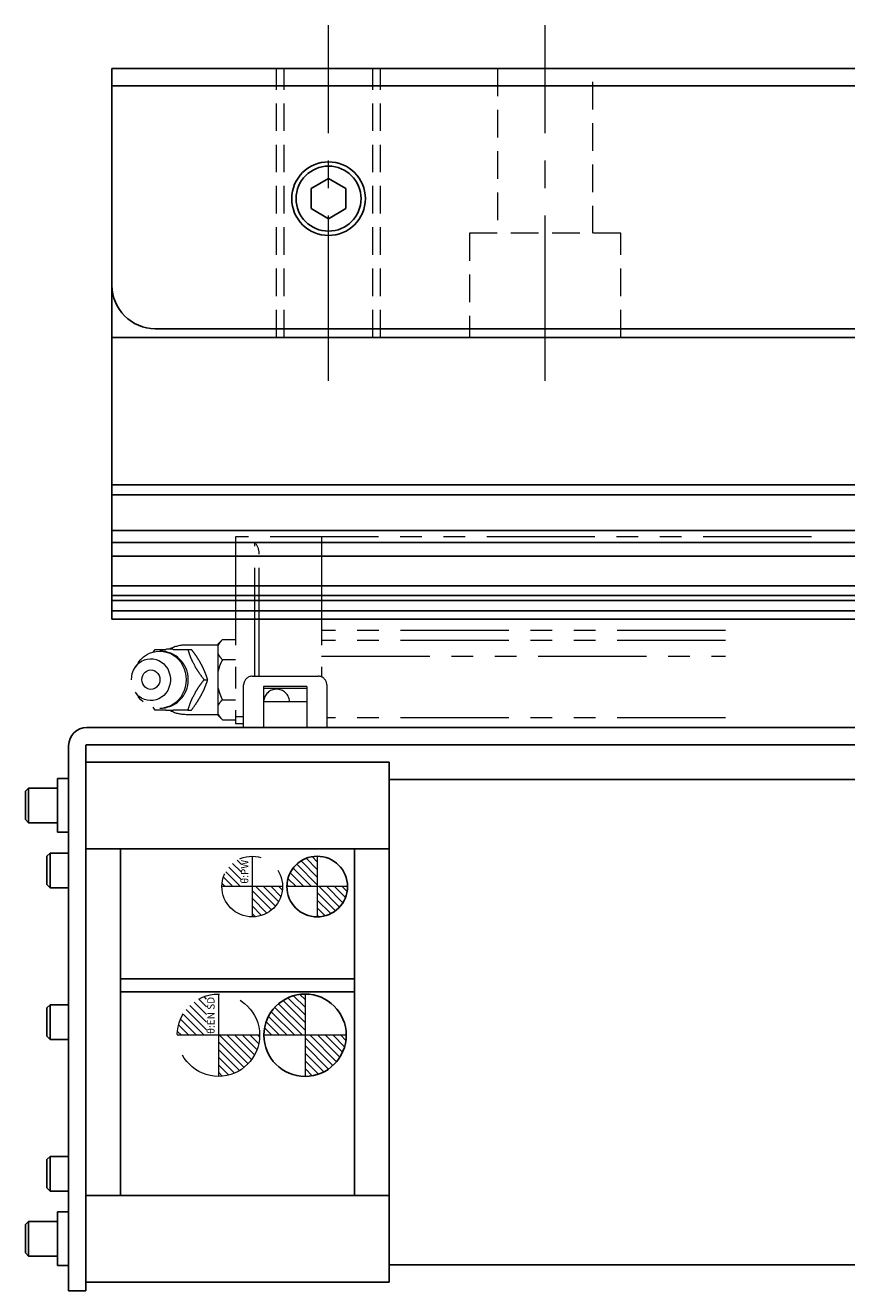
# Model space of a CAD drawing. Extents: x -25925 to -23543, y -13624 to -11617.
# Drawn here: x -24939 to -24844, y -11778 to -11632 of the extents above; entities that cross this region are included whole.
import ezdxf

# ---------------------------------------------------------------- set-up
doc = ezdxf.new("R2010")
doc.units = 0
doc.header["$MEASUREMENT"] = 0
for name, pattern in [('CENTER2', [28.575, 19.05, -3.175, 3.175, -3.175]), ('HIDDEN2', [4.7625, 3.175, -1.5875]), ('PHANTOM', [2.5, 1.25, -0.25, 0.25, -0.25, 0.25, -0.25])]:
    doc.linetypes.add(name, pattern=pattern)
for name, color, linetype, lineweight in [('中心線', 7, 'CENTER2', 9), ('二点鎖線', 7, 'PHANTOM', 5), ('実線', 7, 'CONTINUOUS', 25), ('破線', 7, 'HIDDEN2', 15), ('細線', 7, 'CONTINUOUS', 13)]:
    doc.layers.add(name, color=color, linetype=linetype, lineweight=lineweight)
doc.styles.get("Standard").update_dxf_attribs({"font": 'isocp.shx', "bigfont": 'bigfont.shx'})

msp = doc.modelspace()

# ---------------------------------------------------------------- hatches: boundary and pattern name
at = {"layer": '二点鎖線', "ltscale": 10}
h = msp.add_hatch(dxfattribs=at)
h.set_pattern_fill('ANSI31', color=256, scale=5, style=0)
h.set_pattern_definition([(135, (-32086.72847, -16407.73396), (0.44194174, 0.44194174), [])])
h.paths.add_polyline_path([(-24912.91, -11735.24, 0.414214), (-24909.41, -11731.74), (-24912.91, -11731.74), (-24912.91, -11732.61)])
h.paths.add_polyline_path([(-24916.41, -11731.74), (-24914.19, -11731.74), (-24914.19, -11728.48, 0.30885)])
h = msp.add_hatch(dxfattribs=at)
h.set_pattern_fill('ANSI31', color=256, scale=5, style=0)
h.set_pattern_definition([(135, (-32076.7658, -16424.883), (0.44194174, 0.44194174), [])])
h.paths.add_polyline_path([(-24916.81, -11753.64, 0.414214), (-24912.06, -11748.89), (-24916.81, -11748.89), (-24916.81, -11749.97)])
h.paths.add_polyline_path([(-24921.56, -11748.89), (-24918.18, -11748.89), (-24918.18, -11744.34, 0.330785)])
at = {"layer": '細線'}
h = msp.add_hatch(dxfattribs=at)
h.set_pattern_fill('ANSI31', color=256, scale=5, angle=90, style=0)
h.set_pattern_definition([(135, (-23833.55826, -20212.9731), (-0.44194174, -0.44194174), [])])
h.paths.add_polyline_path([(-24905.41, -11735.24, 0.414214), (-24901.91, -11731.74), (-24905.41, -11731.74)])
h.paths.add_polyline_path([(-24905.41, -11731.74), (-24905.41, -11728.24, 0.414214), (-24908.91, -11731.74)])
h.paths.add_polyline_path([(-24905.39, -11728.81), (-24905.39, -11731.86), (-24906.5, -11731.86), (-24906.5, -11728.81)], flags=9)
h = msp.add_hatch(dxfattribs=at)
h.set_pattern_fill('ANSI31', color=256, scale=5, angle=90, style=0)
h.set_pattern_definition([(135, (-23834.9523, -20265.1221), (-0.44194174, -0.44194174), [])])
h.paths.add_polyline_path([(-24906.81, -11753.64, 0.414214), (-24902.06, -11748.89), (-24906.81, -11748.89)])
h.paths.add_polyline_path([(-24911.56, -11748.89), (-24906.81, -11748.89), (-24906.81, -11744.14, 0.414214)])
h.paths.add_polyline_path([(-24906.77, -11744.13), (-24906.77, -11749.03), (-24908.21, -11749.03), (-24908.21, -11744.13)], flags=9)

# ---------------------------------------------------------------- linework, layer by layer
at = {"layer": '中心線'}
for p, q in [((-24904.1, -11673.37), (-24904.1, -11632.37)), ((-24879.1, -11673.37), (-24879.1, -11632.37)), ((-24905.41, -11728.24), (-24905.41, -11735.24)), ((-24901.91, -11731.74), (-24908.91, -11731.74)), ((-24906.81, -11744.14), (-24906.81, -11753.64)), ((-24902.06, -11748.89), (-24911.56, -11748.89))]:
    msp.add_line(p, q, dxfattribs=at)
at = {"layer": '二点鎖線', "ltscale": 10}
for p, q in [((-24848.35, -11691.37), (-24914.85, -11691.37)), ((-24914.85, -11691.37), (-24914.85, -11712.97)), ((-24904.9, -11691.37), (-24904.9, -11707.55)), ((-24912.6, -11707.47), (-24912.6, -11692.05)), ((-24912.1, -11707.47), (-24912.1, -11693.37)), ((-24916.36, -11703.25), (-24916.85, -11703.75)), ((-24916.36, -11703.25), (-24914.85, -11703.25)), ((-24858.3, -11702.19), (-24904.9, -11702.19)), ((-24858.3, -11703.36), (-24904.9, -11703.36)), ((-24924.33, -11704.69), (-24924.1, -11704.37)), ((-24916.85, -11703.87), (-24920.55, -11703.87)), ((-24920.35, -11704.37), (-24919.92, -11704.37)), ((-24916.85, -11711.99), (-24916.85, -11703.75)), ((-24926.05, -11705.91), (-24926.41, -11706.43)), ((-24916.36, -11705.56), (-24914.85, -11705.56)), ((-24904.9, -11705.17), (-24858.3, -11705.17)), ((-24912.9, -11707.47), (-24905.3, -11707.47)), ((-24918.48, -11707.87), (-24918.05, -11707.87)), ((-24913.9, -11713.37), (-24913.9, -11708.47)), ((-24906.6, -11708.66), (-24911.6, -11708.66)), ((-24911.6, -11708.66), (-24911.6, -11713.37)), ((-24906.6, -11708.87), (-24911.6, -11708.87)), ((-24906.6, -11708.66), (-24906.6, -11713.37)), ((-24904.3, -11708.47), (-24904.3, -11713.37)), ((-24926.41, -11709.31), (-24926.05, -11709.83)), ((-24916.36, -11710.18), (-24914.85, -11710.18)), ((-24911.6, -11710.37), (-24906.6, -11710.37)), ((-24924.1, -11711.37), (-24924.33, -11711.06)), ((-24920.55, -11711.87), (-24916.85, -11711.87)), ((-24920.35, -11711.37), (-24919.92, -11711.37)), ((-24916.85, -11711.99), (-24916.36, -11712.49)), ((-24916.36, -11712.49), (-24914.85, -11712.49)), ((-24913.9, -11712.17), (-24914.85, -11712.17)), ((-24913.9, -11712.97), (-24914.85, -11712.97)), ((-24858.3, -11712.27), (-24904.3, -11712.27)), ((-24912.91, -11728.24), (-24912.91, -11735.24)), ((-24909.41, -11731.74), (-24916.41, -11731.74)), ((-24916.81, -11744.14), (-24916.81, -11753.64)), ((-24912.06, -11748.89), (-24921.56, -11748.89))]:
    msp.add_line(p, q, dxfattribs=at)
at = {"layer": '二点鎖線', "ltscale": 10, "flags": 128}
for points in [[(-24926.05, -11705.91), (-24926.02, -11705.86), (-24925.76, -11705.53), (-24925.46, -11705.25), (-24925.12, -11705.01), (-24924.76, -11704.82), (-24924.39, -11704.68), (-24923.99, -11704.6), (-24923.59, -11704.57), (-24923.19, -11704.6), (-24922.8, -11704.68), (-24922.42, -11704.82), (-24922.06, -11705.01), (-24921.73, -11705.25), (-24921.43, -11705.53), (-24921.17, -11705.86), (-24920.94, -11706.22), (-24920.77, -11706.61), (-24920.64, -11707.01), (-24920.56, -11707.44), (-24920.53, -11707.87), (-24920.56, -11708.3), (-24920.64, -11708.72), (-24920.77, -11709.13), (-24920.94, -11709.52), (-24921.17, -11709.88), (-24921.43, -11710.2), (-24921.73, -11710.49), (-24922.06, -11710.73), (-24922.42, -11710.92), (-24922.8, -11711.06), (-24923.19, -11711.14), (-24923.59, -11711.17), (-24923.99, -11711.14), (-24924.39, -11711.06), (-24924.76, -11710.92), (-24925.12, -11710.73), (-24925.46, -11710.49), (-24925.76, -11710.2), (-24926.02, -11709.88), (-24926.05, -11709.83)], [(-24926.85, -11707.87), (-24926.82, -11707.5), (-24926.75, -11707.14), (-24926.62, -11706.79), (-24926.44, -11706.47), (-24926.22, -11706.19), (-24925.97, -11705.94), (-24925.68, -11705.74), (-24925.36, -11705.59), (-24925.03, -11705.49), (-24924.69, -11705.45), (-24924.35, -11705.46), (-24924.01, -11705.53), (-24923.68, -11705.66), (-24923.38, -11705.83), (-24923.11, -11706.06), (-24922.87, -11706.33), (-24922.67, -11706.63), (-24922.52, -11706.96), (-24922.42, -11707.32), (-24922.36, -11707.68), (-24922.36, -11708.05), (-24922.42, -11708.42), (-24922.52, -11708.77), (-24922.67, -11709.11), (-24922.87, -11709.41), (-24923.11, -11709.68), (-24923.38, -11709.9), (-24923.68, -11710.08), (-24924.01, -11710.21), (-24924.35, -11710.28), (-24924.69, -11710.29), (-24925.03, -11710.25), (-24925.36, -11710.15), (-24925.68, -11710), (-24925.97, -11709.8), (-24926.22, -11709.55), (-24926.44, -11709.26), (-24926.62, -11708.94), (-24926.75, -11708.6), (-24926.82, -11708.24), (-24926.85, -11707.87)], [(-24925.64, -11707.87), (-24925.61, -11707.62), (-24925.54, -11707.38), (-24925.41, -11707.17), (-24925.25, -11706.99), (-24925.05, -11706.86), (-24924.83, -11706.78), (-24924.6, -11706.75), (-24924.37, -11706.78), (-24924.15, -11706.86), (-24923.96, -11706.99), (-24923.79, -11707.17), (-24923.67, -11707.38), (-24923.59, -11707.62), (-24923.57, -11707.87), (-24923.59, -11708.12), (-24923.67, -11708.35), (-24923.79, -11708.56), (-24923.96, -11708.74), (-24924.15, -11708.87), (-24924.37, -11708.96), (-24924.6, -11708.99), (-24924.83, -11708.96), (-24925.05, -11708.87), (-24925.25, -11708.74), (-24925.41, -11708.56), (-24925.54, -11708.35), (-24925.61, -11708.12), (-24925.64, -11707.87)]]:
    msp.add_lwpolyline(points, dxfattribs=at)
at = {"layer": '二点鎖線', "ltscale": 10}
for centre, radius in [((-24912.91, -11731.74), 3.5), ((-24916.81, -11748.89), 4.75)]:
    msp.add_circle(centre, radius, dxfattribs=at)
for centre, radius, start, end in [((-24914.1, -11693.37), 2, 0, 41.4096), ((-24923.59, -11707.87), 3.3, 270, 90), ((-24922.45, -11707.38), 3.04, 82.0378, 97.9622), ((-24920.55, -11707.87), 4, 90, 118.2427), ((-24922.79, -11707.81), 3.61, 21.0632, 35.2579), ((-24912.9, -11708.47), 1, 90, 180), ((-24905.3, -11708.47), 1, 0, 90), ((-24910.1, -11710.47), 1.5, 3.8226, 176.1774), ((-24922.79, -11707.93), 3.61, 324.7421, 338.9368), ((-24922.45, -11708.36), 3.04, 262.0378, 277.9622), ((-24920.55, -11707.87), 4, 241.5399, 270)]:
    msp.add_arc(centre, radius, start, end, dxfattribs=at)
for points, knots in [([(-24916.36, -11703.25), (-24916.45, -11703.35), (-24916.63, -11703.54), (-24916.78, -11703.77), (-24916.85, -11703.89), (-24916.85, -11703.91)], [0, 0, 0, 0, 0.457494, 0.919354, 1, 1, 1, 1]), ([(-24924.1, -11704.37), (-24923.88, -11704.37), (-24923.51, -11704.37), (-24923.06, -11704.37), (-24922.87, -11704.37)], [0, 0, 0, 0, 0.58948, 1, 1, 1, 1]), ([(-24922.03, -11704.37), (-24921.88, -11704.37), (-24921.59, -11704.37), (-24921.02, -11704.37), (-24920.61, -11704.37), (-24920.35, -11704.37)], [0, 0, 0, 0, 0.264428, 0.53265, 1, 1, 1, 1]), ([(-24920.35, -11704.37), (-24920.29, -11704.55), (-24920.18, -11704.91), (-24920.01, -11705.37), (-24919.88, -11705.65), (-24919.85, -11705.73)], [0, 0, 0, 0, 0.415557, 0.834538, 1, 1, 1, 1]), ([(-24918.05, -11707.87), (-24918.13, -11707.63), (-24918.25, -11707.27), (-24918.47, -11706.75), (-24918.68, -11706.29), (-24918.97, -11705.77), (-24919.29, -11705.25), (-24919.62, -11704.78), (-24919.82, -11704.51), (-24919.92, -11704.37)], [0, 0, 0, 0, 0.216045, 0.327208, 0.439871, 0.593426, 0.752113, 0.875489, 1, 1, 1, 1]), ([(-24916.85, -11704.9), (-24916.79, -11705.02), (-24916.66, -11705.24), (-24916.45, -11705.46), (-24916.36, -11705.56)], [0, 0, 0, 0, 0.522053, 1, 1, 1, 1]), ([(-24916.36, -11705.56), (-24916.39, -11705.63), (-24916.51, -11705.88), (-24916.7, -11706.31), (-24916.8, -11706.69), (-24916.85, -11706.88)], [0, 0, 0, 0, 0.1653, 0.580738, 1, 1, 1, 1]), ([(-24919.43, -11706.51), (-24919.3, -11706.72), (-24918.99, -11707.19), (-24918.66, -11707.62), (-24918.48, -11707.87)], [0, 0, 0, 0, 0.433163, 1, 1, 1, 1]), ([(-24919.92, -11711.37), (-24919.74, -11711.13), (-24919.48, -11710.77), (-24919.14, -11710.25), (-24918.87, -11709.79), (-24918.59, -11709.27), (-24918.36, -11708.75), (-24918.18, -11708.28), (-24918.09, -11708.01), (-24918.05, -11707.87)], [0, 0, 0, 0, 0.216045, 0.327208, 0.439871, 0.593426, 0.752113, 0.875489, 1, 1, 1, 1]), ([(-24918.48, -11707.87), (-24918.61, -11708.05), (-24918.89, -11708.41), (-24919.21, -11708.87), (-24919.38, -11709.15), (-24919.43, -11709.23)], [0, 0, 0, 0, 0.415557, 0.834538, 1, 1, 1, 1]), ([(-24916.85, -11708.86), (-24916.84, -11708.9), (-24916.78, -11709.14), (-24916.63, -11709.59), (-24916.45, -11709.98), (-24916.36, -11710.18)], [0, 0, 0, 0, 0.08717, 0.541018, 1, 1, 1, 1]), ([(-24919.85, -11710.01), (-24919.94, -11710.22), (-24920.14, -11710.69), (-24920.27, -11711.12), (-24920.35, -11711.37)], [0, 0, 0, 0, 0.433163, 1, 1, 1, 1]), ([(-24916.36, -11710.18), (-24916.45, -11710.28), (-24916.63, -11710.47), (-24916.78, -11710.7), (-24916.85, -11710.82), (-24916.85, -11710.84)], [0, 0, 0, 0, 0.457494, 0.919354, 1, 1, 1, 1]), ([(-24922.87, -11711.37), (-24922.99, -11711.37), (-24923.28, -11711.37), (-24923.69, -11711.37), (-24923.96, -11711.37), (-24924.1, -11711.37)], [0, 0, 0, 0, 0.262514, 0.629627, 1, 1, 1, 1]), ([(-24920.35, -11711.37), (-24920.63, -11711.37), (-24921.05, -11711.37), (-24921.61, -11711.37), (-24921.89, -11711.37), (-24922.03, -11711.37)], [0, 0, 0, 0, 0.4956654, 0.7465234, 1, 1, 1, 1]), ([(-24916.85, -11711.83), (-24916.79, -11711.94), (-24916.66, -11712.17), (-24916.45, -11712.39), (-24916.36, -11712.49)], [0, 0, 0, 0, 0.522053, 1, 1, 1, 1])]:
    msp.add_open_spline(points, degree=3, knots=knots, dxfattribs=at)
at = {"layer": '実線'}
for p, q in [((-24929.1, -11637.37), (-24929.1, -11700.87)), ((-24929.1, -11637.37), (-24279.1, -11637.37)), ((-24279.1, -11639.37), (-24929.1, -11639.37)), ((-24904.1, -11650.06), (-24906.1, -11651.21)), ((-24902.1, -11651.21), (-24904.1, -11650.06)), ((-24906.1, -11651.21), (-24906.1, -11653.52)), ((-24902.1, -11653.52), (-24902.1, -11651.21)), ((-24906.1, -11653.52), (-24904.1, -11654.68)), ((-24904.1, -11654.68), (-24902.1, -11653.52)), ((-24456.1, -11667.37), (-24924.1, -11667.37)), ((-24454.62, -11668.37), (-24929.1, -11668.37)), ((-24442.57, -11685.37), (-24929.1, -11685.37)), ((-24442.25, -11686.55), (-24929.1, -11686.55)), ((-24441.5, -11690.64), (-24929.1, -11690.64)), ((-24749.85, -11692.06), (-24929.1, -11692.06)), ((-24749.85, -11693.62), (-24929.1, -11693.62)), ((-24749.85, -11697.05), (-24929.1, -11697.05)), ((-24749.85, -11698.16), (-24929.1, -11698.16)), ((-24749.85, -11698.75), (-24929.1, -11698.75)), ((-24749.85, -11699.91), (-24929.1, -11699.91)), ((-24749.85, -11700.87), (-24929.1, -11700.87)), ((-24751.2, -11713.37), (-24932, -11713.37)), ((-24934.1, -11715.47), (-24934.1, -11778.37)), ((-24932.1, -11715.47), (-24932.1, -11778.37)), ((-24751.2, -11715.37), (-24932, -11715.37)), ((-24897.1, -11717.37), (-24932.1, -11717.37)), ((-24897.1, -11717.37), (-24897.1, -11777.37)), ((-24934.1, -11719.27), (-24935.4, -11719.27)), ((-24935.4, -11719.27), (-24935.4, -11725.47)), ((-24897.1, -11719.37), (-24807.1, -11719.37)), ((-24938.73, -11720.37), (-24939.1, -11720.75)), ((-24939.1, -11723.99), (-24939.1, -11720.75)), ((-24935.4, -11720.37), (-24938.73, -11720.37)), ((-24938.73, -11720.37), (-24938.73, -11724.37)), ((-24939.1, -11723.99), (-24938.73, -11724.37)), ((-24938.73, -11724.37), (-24935.4, -11724.37)), ((-24935.4, -11725.47), (-24934.1, -11725.47)), ((-24936.23, -11727.87), (-24936.6, -11728.25)), ((-24934.1, -11727.87), (-24936.23, -11727.87)), ((-24936.23, -11727.87), (-24936.23, -11731.87)), ((-24897.1, -11727.37), (-24932.1, -11727.37)), ((-24928.1, -11767.37), (-24928.1, -11727.37)), ((-24901.1, -11727.37), (-24901.1, -11767.37)), ((-24936.6, -11731.49), (-24936.6, -11728.25)), ((-24936.6, -11731.49), (-24936.23, -11731.87)), ((-24936.23, -11731.87), (-24934.1, -11731.87)), ((-24901.1, -11742.37), (-24928.1, -11742.37)), ((-24901.1, -11743.87), (-24928.1, -11743.87)), ((-24936.23, -11745.37), (-24936.6, -11745.75)), ((-24934.1, -11745.37), (-24936.23, -11745.37)), ((-24936.23, -11745.37), (-24936.23, -11749.37)), ((-24936.6, -11748.99), (-24936.6, -11745.75)), ((-24936.6, -11748.99), (-24936.23, -11749.37)), ((-24936.23, -11749.37), (-24934.1, -11749.37)), ((-24936.23, -11762.87), (-24936.6, -11763.25)), ((-24934.1, -11762.87), (-24936.23, -11762.87)), ((-24936.23, -11762.87), (-24936.23, -11766.87)), ((-24936.6, -11766.49), (-24936.6, -11763.25)), ((-24936.6, -11766.49), (-24936.23, -11766.87)), ((-24936.23, -11766.87), (-24934.1, -11766.87)), ((-24897.1, -11767.37), (-24932.1, -11767.37)), ((-24938.73, -11770.37), (-24939.1, -11770.75)), ((-24935.4, -11770.37), (-24938.73, -11770.37)), ((-24938.73, -11770.37), (-24938.73, -11774.37)), ((-24934.1, -11769.27), (-24935.4, -11769.27)), ((-24935.4, -11769.27), (-24935.4, -11775.47)), ((-24939.1, -11773.99), (-24939.1, -11770.75)), ((-24939.1, -11773.99), (-24938.73, -11774.37)), ((-24938.73, -11774.37), (-24935.4, -11774.37)), ((-24935.4, -11775.47), (-24934.1, -11775.47)), ((-24897.1, -11775.37), (-24834.1, -11775.37)), ((-24897.1, -11777.37), (-24932.1, -11777.37)), ((-24932.1, -11778.37), (-24934.1, -11778.37))]:
    msp.add_line(p, q, dxfattribs=at)
for centre, radius in [((-24904.1, -11652.37), 4.25), ((-24904.1, -11652.37), 3.75), ((-24905.41, -11731.74), 3.5), ((-24906.81, -11748.89), 4.75)]:
    msp.add_circle(centre, radius, dxfattribs=at)
for centre, radius, start, end in [((-24924.1, -11662.37), 5, 180, 270), ((-24932, -11715.47), 2.1, 90, 180), ((-24932, -11715.47), 0.1, 90, 180)]:
    msp.add_arc(centre, radius, start, end, dxfattribs=at)
at = {"layer": '破線'}
for p, q in [((-24910.1, -11668.37), (-24910.1, -11637.37)), ((-24909.23, -11668.37), (-24909.23, -11637.37)), ((-24898.98, -11668.37), (-24898.98, -11637.37)), ((-24898.1, -11668.37), (-24898.1, -11637.37)), ((-24884.6, -11637.37), (-24884.6, -11656.37)), ((-24873.6, -11656.37), (-24873.6, -11637.37)), ((-24870.35, -11656.37), (-24887.85, -11656.37)), ((-24887.85, -11656.37), (-24887.85, -11668.37)), ((-24870.35, -11668.37), (-24870.35, -11656.37))]:
    msp.add_line(p, q, dxfattribs=at)

# ---------------------------------------------------------------- texts
at = {"layer": '二点鎖線', "ltscale": 10, "char_height": 0.85, "attachment_point": 9, "rotation": 90}
for s, insert, width in [('θ:PW', (-24913.09, -11728.66), 6.7305), ('θ:EN SD', (-24916.99, -11744.47), 7.6343)]:
    msp.add_mtext(s, dxfattribs=dict(at, insert=insert, width=width))

doc.saveas('drawing.dxf')
